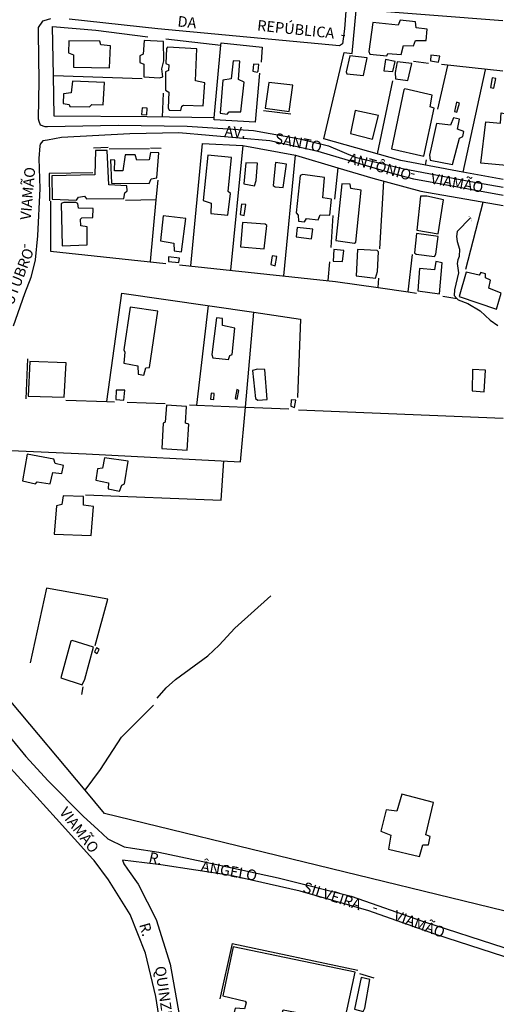
# Model space of a CAD drawing. Units: millimetres. Extents: x 185533 to 190362, y 1668743 to 1674291.
# Drawn here: x 189763 to 189875, y 1671264 to 1671495 of the extents above; entities that cross this region are included whole.
import ezdxf
from ezdxf.enums import TextEntityAlignment as Align

# ---------------------------------------------------------------- set-up
doc = ezdxf.new("R2010")
doc.units = ezdxf.units.MM
for name, color, linetype in [('IMAGEM', 7, 'Continuous'), ('V-BUEIRO', 5, 'Continuous'), ('V-EDIFICACAO', 61, 'Continuous'), ('V-LOTE', 1, 'Continuous'), ('V-NOME_DOS_LOGRADOUROS', 7, 'Continuous'), ('V-REFERENCIA', 44, 'Continuous'), ('V-TESTADA', 210, 'Continuous'), ('V-VALETA', 150, 'Continuous')]:
    doc.layers.add(name, color=color, linetype=linetype)
picture_1 = doc.add_image_def('image4.jpg', size_in_pixel=(4002, 4601))

# ---------------------------------------------------------------- blocks, each defined once
blk = doc.blocks.new('305')
at = {"color": 0, "linetype": 'ByBlock', "lineweight": -2, "const_width": 0.05}
blk.add_lwpolyline([(0.73, 0.39, 0.60863), (-0.73, 0.38)], format="xyb", dxfattribs=at)

msp = doc.modelspace()

# ---------------------------------------------------------------- linework, layer by layer
at = {"layer": 'V-EDIFICACAO'}
for points in [[(189845.7, 1671493.93), (189844.77, 1671487.21), (189845, 1671486.58), (189848.98, 1671486.12), (189849.26, 1671486.73), (189852.34, 1671486.45), (189852.9, 1671488.61), (189855.21, 1671488.53), (189855.66, 1671489.77), (189858.16, 1671489.76), (189858.41, 1671492.38), (189855.86, 1671492.75), (189855.72, 1671494.08), (189852.12, 1671494.5), (189851.62, 1671493.32), (189845.7, 1671493.93)], [(189774.58, 1671489.64), (189774.45, 1671486.88), (189775.65, 1671486.4), (189775.6, 1671483.54), (189784.03, 1671483.32), (189784.28, 1671488.49), (189782.02, 1671488.72), (189781.78, 1671489.61), (189774.58, 1671489.64)], [(189792.16, 1671489.77), (189791.92, 1671486.51), (189791.2, 1671486.15), (189791.13, 1671484.6), (189792.12, 1671484.22), (189792.1, 1671481.21), (189795.8, 1671480.98), (189796.53, 1671481.23), (189796.31, 1671483.12), (189796.75, 1671484.95), (189796.72, 1671489.54), (189792.16, 1671489.77)], [(189797.67, 1671488.17), (189797.37, 1671487.88), (189797.24, 1671484.37), (189797.93, 1671484.04), (189797.91, 1671482.75), (189797.14, 1671482.41), (189797.21, 1671478.12), (189797.93, 1671477.67), (189797.78, 1671473.95), (189798.04, 1671473.44), (189800.8, 1671473.38), (189801.01, 1671474.35), (189801.37, 1671474.58), (189806.02, 1671474.46), (189806.4, 1671479.81), (189804.21, 1671480.29), (189804.49, 1671487.8), (189797.67, 1671488.17)], [(189810.6, 1671480.45), (189809.96, 1671472.71), (189811.64, 1671472.48), (189812.04, 1671473.05), (189814.83, 1671473.06), (189815.61, 1671479.98), (189814.25, 1671480.58), (189814.59, 1671484.9), (189813.03, 1671484.97), (189812.57, 1671480.8), (189810.6, 1671480.45)], [(189840.33, 1671486.15), (189839.5, 1671482.38), (189839.66, 1671481.98), (189843.52, 1671481.57), (189844.35, 1671485.65), (189840.33, 1671486.15)], [(189848.67, 1671485.28), (189848.3, 1671482.68), (189850.39, 1671482.52), (189850.9, 1671484.81), (189848.67, 1671485.28)], [(189851.42, 1671484.77), (189850.94, 1671482.25), (189851.01, 1671480.81), (189853.93, 1671480.35), (189854.83, 1671484.36), (189851.42, 1671484.77)], [(189859.28, 1671486.31), (189859.22, 1671484.98), (189861.1, 1671484.69), (189861.38, 1671486.06), (189859.28, 1671486.31)], [(189817.79, 1671484.17), (189817.63, 1671482.59), (189818.64, 1671482.33), (189818.9, 1671482.53), (189819, 1671484.11), (189817.79, 1671484.17)], [(189775.44, 1671480.21), (189775.12, 1671477.49), (189773.27, 1671477.27), (189773.23, 1671475.02), (189774.59, 1671474.77), (189774.77, 1671474.27), (189779.42, 1671474.18), (189779.95, 1671474.78), (189782.62, 1671474.69), (189782.91, 1671479.95), (189775.44, 1671480.21)], [(189873.62, 1671481.04), (189873.22, 1671478.75), (189874.06, 1671478.59), (189874.52, 1671480.85), (189873.62, 1671481.04)], [(189821.37, 1671479.91), (189820.54, 1671473.89), (189826.16, 1671473.16), (189826.99, 1671479.28), (189821.37, 1671479.91)], [(189853.23, 1671478.46), (189852.96, 1671478.23), (189850.08, 1671464.4), (189857.61, 1671462.64), (189860.09, 1671473.94), (189859.16, 1671474.24), (189859.59, 1671476.91), (189853.23, 1671478.46)], [(189791.71, 1671473.97), (189791.55, 1671472.39), (189792.82, 1671472.33), (189792.92, 1671473.91), (189791.71, 1671473.97)], [(189841.61, 1671473.36), (189840.49, 1671467.97), (189845.65, 1671466.66), (189847, 1671472.22), (189841.61, 1671473.36)], [(189864.81, 1671473.15), (189865.36, 1671472.99), (189865.96, 1671475.09), (189865.33, 1671475.28), (189864.81, 1671473.15)], [(189863.87, 1671469.92), (189860.63, 1671470.33), (189859, 1671462.87), (189859.12, 1671461.74), (189864.33, 1671460.72), (189866, 1671466.88), (189866.79, 1671467.31), (189867.01, 1671468.41), (189865.52, 1671468.97), (189865.96, 1671471.31), (189864.61, 1671471.67), (189863.87, 1671469.92)], [(189876.17, 1671472.73), (189877.78, 1671472.55), (189876.75, 1671460.42), (189876.18, 1671460.57), (189870.98, 1671461.01), (189872.19, 1671470.73), (189875.61, 1671470.4), (189875.75, 1671472.84)], [(189770.56, 1671458.06), (189770.64, 1671452.6), (189776.3, 1671452.34), (189776.79, 1671453.1), (189778.24, 1671453.32), (189778.7, 1671452.66), (189787.45, 1671452.76), (189787.68, 1671454.09), (189788.18, 1671454.55), (189788.15, 1671455.69), (189783.94, 1671455.92), (189783.52, 1671464), (189780.81, 1671463.99), (189780.63, 1671458.29), (189770.56, 1671458.06)], [(189787.19, 1671459.22), (189785.26, 1671459.25), (189785.34, 1671461.76), (189784.26, 1671461.83), (189784.57, 1671456.31), (189793.36, 1671456.24), (189793.8, 1671457.38), (189795.15, 1671457.63), (189795.63, 1671463.45), (189793.65, 1671463.55), (189793.33, 1671461.81), (189790.46, 1671461.74), (189790.08, 1671462.95), (189787.73, 1671462.95), (189787.19, 1671459.22)], [(189807.05, 1671462.9), (189806, 1671452.28), (189807.9, 1671451.66), (189807.82, 1671449.21), (189811.77, 1671448.83), (189812.41, 1671453.95), (189811.87, 1671454.41), (189812.64, 1671462.33), (189807.05, 1671462.9)], [(189815.97, 1671461.12), (189815.52, 1671456.17), (189817.97, 1671455.73), (189818.36, 1671456.98), (189818.68, 1671461.05), (189815.97, 1671461.12)], [(189822.91, 1671461.19), (189822.36, 1671455.78), (189822.82, 1671455.48), (189824.72, 1671455.32), (189825.49, 1671460.83), (189822.91, 1671461.19)], [(189829.29, 1671458.34), (189828.69, 1671458.17), (189827.8, 1671449.42), (189828.24, 1671448.83), (189828.3, 1671447.49), (189829.7, 1671447.33), (189830.2, 1671448.06), (189832.92, 1671447.8), (189833.41, 1671448.95), (189835.62, 1671448.86), (189836, 1671452.59), (189833.97, 1671452.95), (189834.37, 1671457.69), (189829.29, 1671458.34)], [(189838.44, 1671456.23), (189837.07, 1671442.91), (189841.44, 1671442.31), (189841.76, 1671442.5), (189843, 1671454.72), (189840.53, 1671455.09), (189840.41, 1671456.14), (189838.44, 1671456.23)], [(189858.33, 1671453.27), (189856.86, 1671453.28), (189856.02, 1671445.34), (189861, 1671444.48), (189862.22, 1671452.48), (189858.33, 1671453.27)], [(189776.21, 1671451.83), (189773.34, 1671451.85), (189772.72, 1671451.6), (189773.02, 1671441.7), (189778.85, 1671441.88), (189778.82, 1671446.12), (189777.33, 1671446.34), (189777.26, 1671447.91), (189777.55, 1671448.21), (189780.15, 1671448.28), (189780.22, 1671450.41), (189776.82, 1671450.52), (189776.68, 1671451.59), (189776.21, 1671451.83)], [(189814.98, 1671451.47), (189814.69, 1671449.02), (189815.61, 1671448.76), (189815.99, 1671451.33), (189814.98, 1671451.47)], [(189796.64, 1671448.71), (189795.99, 1671442.86), (189799.14, 1671442.3), (189799.19, 1671440.52), (189800.91, 1671440.29), (189801.9, 1671448.11), (189796.64, 1671448.71)], [(189815.2, 1671447.15), (189814.73, 1671441.41), (189820.25, 1671440.94), (189820.88, 1671446.45), (189820.52, 1671446.77), (189815.2, 1671447.15)], [(189828.02, 1671445.94), (189827.8, 1671443.81), (189831.39, 1671443.3), (189831.65, 1671445.61), (189828.02, 1671445.94)], [(189855.94, 1671444.57), (189855.45, 1671440.04), (189855.83, 1671439.75), (189860.15, 1671439.17), (189860.46, 1671439.75), (189860.97, 1671443.83), (189855.94, 1671444.57)], [(189797.88, 1671439.07), (189797.85, 1671437.99), (189800.27, 1671437.76), (189800.42, 1671438.81), (189797.88, 1671439.07)], [(189822.12, 1671439.35), (189821.85, 1671437.29), (189822.83, 1671437.03), (189823.22, 1671439.15), (189822.12, 1671439.35)], [(189836.59, 1671440.83), (189836.4, 1671438.09), (189838.63, 1671438), (189838.91, 1671440.56), (189836.59, 1671440.83)], [(189842.09, 1671440.83), (189841.8, 1671434.63), (189846.36, 1671434.09), (189846.78, 1671435.66), (189847, 1671440.28), (189846.7, 1671440.6), (189842.09, 1671440.83)], [(189856.6, 1671436.38), (189856.28, 1671431.18), (189861.32, 1671430.42), (189861.93, 1671437.68), (189860.48, 1671437.98), (189860.17, 1671436.07), (189856.6, 1671436.38)], [(189867.57, 1671435.49), (189865.93, 1671429.85), (189874.68, 1671426.84), (189875.74, 1671430.59), (189872.86, 1671431.77), (189873.28, 1671433.63), (189872.07, 1671434.22), (189872.08, 1671435.1), (189870.99, 1671435.46), (189870.59, 1671434.8), (189867.57, 1671435.49)], [(189788.93, 1671427.34), (189787.39, 1671417.36), (189787.68, 1671416.79), (189787.39, 1671414.22), (189790.71, 1671413.59), (189790.75, 1671411.63), (189792.11, 1671411.43), (189792.6, 1671413.11), (189793.43, 1671413.19), (189795.34, 1671426.41), (189788.93, 1671427.34)], [(189810.54, 1671423.04), (189810.55, 1671424.65), (189809.13, 1671424.84), (189808.04, 1671416.21), (189808.26, 1671415.42), (189811.93, 1671415.04), (189812.23, 1671415.99), (189812.77, 1671416.21), (189813.44, 1671422.38), (189810.54, 1671423.04)], [(189765.38, 1671414.62), (189765.05, 1671406.51), (189773.48, 1671406.28), (189773.89, 1671414.25), (189765.38, 1671414.62)], [(189818.69, 1671412.8), (189817.57, 1671412.5), (189818.27, 1671405.9), (189818.75, 1671405.58), (189820.97, 1671405.71), (189820.4, 1671412.7), (189818.69, 1671412.8)], [(189869.07, 1671412.7), (189868.94, 1671407.7), (189871.8, 1671407.53), (189872.09, 1671412.6), (189869.07, 1671412.7)], [(189785.6, 1671407.91), (189785.51, 1671405.67), (189787.41, 1671405.55), (189787.64, 1671407.87), (189785.6, 1671407.91)], [(189807.87, 1671407.16), (189807.71, 1671405.8), (189808.47, 1671405.67), (189808.6, 1671407.09), (189807.87, 1671407.16)], [(189813.86, 1671408.01), (189813.45, 1671405.97), (189813.98, 1671405.77), (189814.36, 1671407.83), (189813.86, 1671408.01)], [(189796.63, 1671400.16), (189796.28, 1671394.21), (189802.22, 1671393.82), (189802.6, 1671399.94), (189801.87, 1671400.15), (189802.1, 1671404.09), (189797.37, 1671404.36), (189797.13, 1671400.41), (189796.63, 1671400.16)], [(189826.58, 1671405.63), (189826.55, 1671404.15), (189827.37, 1671403.85), (189827.69, 1671405.57), (189826.58, 1671405.63)], [(189764.76, 1671392.87), (189763.68, 1671386.66), (189766.76, 1671385.95), (189767.14, 1671386.46), (189770.15, 1671385.95), (189770.77, 1671388.59), (189772.87, 1671388.38), (189773.29, 1671390.22), (189771.35, 1671390.75), (189771.01, 1671391.73), (189764.76, 1671392.87)], [(189782.89, 1671392.07), (189782.4, 1671389.61), (189781.29, 1671389.49), (189780.87, 1671386.82), (189783.83, 1671386.17), (189783.78, 1671384.78), (189786.43, 1671384.23), (189786.92, 1671385.64), (189787.61, 1671385.93), (189788.47, 1671391.25), (189782.89, 1671392.07)], [(189773.22, 1671383.13), (189772.93, 1671381.09), (189771.64, 1671380.8), (189771.13, 1671374.2), (189779.78, 1671373.87), (189780.35, 1671380.62), (189778, 1671380.96), (189777.95, 1671383.03), (189773.22, 1671383.13)], [(189775.29, 1671349.28), (189774.99, 1671349.12), (189772.66, 1671340.54), (189777.7, 1671338.9), (189778.31, 1671340.23), (189780.29, 1671347.76), (189775.29, 1671349.28)], [(189781.04, 1671347.6), (189780.55, 1671346.6), (189781.15, 1671346.25), (189781.63, 1671347.19), (189781.04, 1671347.6)], [(189852.48, 1671313.35), (189851.35, 1671309.36), (189848.84, 1671309.64), (189847.59, 1671304.63), (189849.91, 1671303.75), (189849.34, 1671300.45), (189856.63, 1671298.72), (189857.4, 1671301.42), (189858.73, 1671301.47), (189859.15, 1671303.4), (189858.13, 1671303.77), (189859.88, 1671311.33), (189852.48, 1671313.35)], [(189824.63, 1671261.06), (189824.35, 1671261.43), (189824.7, 1671262.83), (189839.09, 1671260.08), (189841.55, 1671271.63), (189813.03, 1671277.57), (189810.6, 1671266.08), (189815.86, 1671264.82), (189816.07, 1671264.43), (189815.66, 1671263.04), (189813.48, 1671263.23), (189812.51, 1671259.27), (189808.94, 1671259.94), (189808.65, 1671259.67), (189808.14, 1671257.01), (189811.87, 1671256.03), (189811.15, 1671251.5), (189840.25, 1671245.53), (189842.81, 1671257.23), (189824.63, 1671261.06)], [(189841.38, 1671262.97), (189843.41, 1671262.44), (189843.84, 1671263.23), (189845.03, 1671269.94), (189842.98, 1671270.39), (189841.38, 1671262.97)]]:
    msp.add_lwpolyline(points, close=True, dxfattribs=at)
at = {"layer": 'V-LOTE'}
for points in [[(189840.86, 1671486.69), (189843.88, 1671519.46)], [(189841.82, 1671497.07), (189876.15, 1671494.39)], [(189770.96, 1671481.57), (189770.75, 1671492.99)], [(189770.75, 1671492.99), (189780.84, 1671492.15), (189793.07, 1671490.63)], [(189797.28, 1671490.15), (189810.12, 1671488.64)], [(189808.59, 1671471.67), (189810.12, 1671488.64)], [(189810.12, 1671488.64), (189810.17, 1671489.19)], [(189810.12, 1671488.64), (189810.13, 1671488.64)], [(189810.17, 1671489.19), (189819.81, 1671488.18), (189819.53, 1671484.65)], [(189834.24, 1671466.76), (189839.01, 1671486.92)], [(189839.01, 1671486.92), (189840.86, 1671486.69)], [(189855.24, 1671484.87), (189858.77, 1671484.45)], [(189860.9, 1671473.64), (189863.25, 1671483.93)], [(189876.16, 1671482.56), (189861.75, 1671484.11)], [(189872, 1671482.89), (189866.79, 1671458.95)], [(189771.14, 1671472.05), (189770.96, 1671481.57)], [(189770.96, 1671481.57), (189791.75, 1671480.87)], [(189819.2, 1671482.12), (189818.19, 1671470.59)], [(189850.31, 1671480.3), (189846.74, 1671463.24)], [(189796.63, 1671477.42), (189796.4, 1671471.81)], [(189792.9, 1671471.85), (189771.14, 1671472.05)], [(189808.59, 1671471.67), (189792.9, 1671471.85)], [(189808.54, 1671471.15), (189808.59, 1671471.67)], [(189818.19, 1671470.59), (189808.54, 1671471.15)], [(189852.26, 1671461.68), (189834.24, 1671466.76)], [(189793.42, 1671464.39), (189783.99, 1671464.34)], [(189803.12, 1671436.96), (189805.83, 1671465.63)], [(189805.83, 1671465.63), (189815.26, 1671465.15)], [(189815.31, 1671465.14), (189812.39, 1671435.97)], [(189815.26, 1671465.15), (189827.58, 1671462.92)], [(189824.88, 1671434.64), (189827.58, 1671462.92)], [(189827.58, 1671462.92), (189827.61, 1671462.91)], [(189827.61, 1671462.91), (189837.49, 1671459.95)], [(189858.03, 1671460.6), (189858.27, 1671461.79)], [(189837.49, 1671459.95), (189836.77, 1671452.61)], [(189837.49, 1671459.95), (189845.69, 1671457.49)], [(189866.79, 1671458.95), (189852.26, 1671461.68)], [(189795.01, 1671452.45), (189795.44, 1671457.08)], [(189845.69, 1671457.49), (189856.92, 1671454.49), (189876.19, 1671451.15)], [(189876.19, 1671457.19), (189866.79, 1671458.95)], [(189847.38, 1671440.96), (189848.26, 1671456.8)], [(189770.23, 1671452.13), (189770.23, 1671440.44), (189797.29, 1671437.52)], [(189795.01, 1671452.45), (189787.81, 1671452.28)], [(189793.66, 1671437.99), (189795.01, 1671452.45)], [(189867.47, 1671436.18), (189871.51, 1671451.91)], [(189836.38, 1671448.79), (189835.87, 1671441.32)], [(189853.98, 1671430.9), (189855.01, 1671439.61)], [(189800.44, 1671437.24), (189836.99, 1671433.34), (189846.95, 1671431.91)], [(189835.59, 1671437.92), (189835.15, 1671433.54)], [(189846.95, 1671431.91), (189847.1, 1671434.11)], [(189846.95, 1671431.91), (189853.98, 1671430.9)], [(189783.46, 1671405.2), (189786.95, 1671430.63), (189817.88, 1671426.13)], [(189853.98, 1671430.9), (189855.96, 1671430.62)], [(189862.08, 1671429.92), (189865.35, 1671429.36)], [(189807.18, 1671427.68), (189804.44, 1671404.37)], [(189815.89, 1671403.91), (189817.88, 1671426.13)], [(189817.88, 1671426.13), (189828.76, 1671424.54), (189828.07, 1671406.14)], [(189773.88, 1671405.53), (189783.46, 1671405.2)], [(189783.46, 1671405.2), (189785.27, 1671405.14)], [(189788.18, 1671405.08), (189797.1, 1671404.74)], [(189802.82, 1671404.43), (189804.44, 1671404.37)], [(189804.44, 1671404.37), (189815.89, 1671403.91)], [(189752.13, 1671394.15), (189778.64, 1671392.99), (189814.75, 1671391.14), (189815.89, 1671403.91)], [(189815.89, 1671403.91), (189826.03, 1671403.5)], [(189828.28, 1671403.28), (189876.24, 1671401.34)], [(189778.45, 1671383.42), (189810.21, 1671382.15), (189810.84, 1671391.34)], [(189780.73, 1671348.13), (189783.66, 1671358.96), (189769.3, 1671361.52), (189765.48, 1671344.06)], [(189777.59, 1671336.68), (189777.93, 1671338.42)], [(189778.34, 1671314.24), (189760.93, 1671335.03)], [(189782.91, 1671308.79), (189778.34, 1671314.24)], [(189876.34, 1671286.03), (189782.91, 1671308.79)]]:
    msp.add_lwpolyline(points, dxfattribs=at)
at = {"layer": 'V-REFERENCIA'}
for points in [[(189841.1, 1671519.46), (189839.08, 1671492.48), (189838.63, 1671488.98), (189837.9, 1671488.47), (189795.34, 1671492.44), (189774.65, 1671494.72)], [(189770.28, 1671494.81), (189768.69, 1671494.34), (189768.37, 1671494.25), (189767.36, 1671492.79), (189767.38, 1671491.45), (189767.53, 1671480.33), (189767.36, 1671471.39), (189767.55, 1671470.88), (189767.87, 1671470.04), (189768.94, 1671469.62), (189769.53, 1671469.63), (189786.09, 1671469.96), (189802.24, 1671469.71), (189817.77, 1671468.68), (189828.59, 1671466.69), (189835.32, 1671465.12), (189841.54, 1671462.4), (189852.65, 1671459.82), (189868.69, 1671456.71), (189876.19, 1671455.45)], [(189876.19, 1671453.49), (189855.29, 1671457.3), (189850.52, 1671458.54), (189832.91, 1671463.73), (189821.58, 1671466.29), (189800.33, 1671468.12), (189788.83, 1671467.89), (189772.79, 1671467.03), (189769.53, 1671466.43), (189769.53, 1671466.43), (189768.42, 1671466.22), (189767.8, 1671465.49), (189767.77, 1671465.1), (189767.77, 1671465.1), (189767.52, 1671462.13), (189767.74, 1671455.11), (189767.18, 1671444.03), (189766.66, 1671438.38), (189765.63, 1671434.23), (189765.63, 1671434.23), (189764.14, 1671430.43), (189761.51, 1671422.91)], [(189796.52, 1671255.57), (189794.89, 1671265.93), (189792.53, 1671276.06), (189788.94, 1671285.18), (189783.84, 1671293.29), (189780.44, 1671297.78), (189780.44, 1671297.78), (189780.19, 1671298.12), (189771.59, 1671307.58), (189771.59, 1671307.58), (189751.15, 1671330.08)], [(189757.97, 1671329.92), (189764.47, 1671322.1), (189769.69, 1671316.43), (189777.99, 1671308.1), (189781.34, 1671305.02), (189781.34, 1671305.02), (189783.71, 1671302.83), (189787.47, 1671300.96), (189789.42, 1671300.66), (189789.42, 1671300.66), (189795.6, 1671299.72), (189805.92, 1671297.59), (189823.58, 1671293.7), (189840.63, 1671289.47), (189840.63, 1671289.47), (189857.56, 1671283.5), (189876.35, 1671277.39), (189876.35, 1671277.39), (189887.24, 1671274.23), (189900.02, 1671270.83), (189925.26, 1671263.23)], [(189933.13, 1671256.76), (189905.61, 1671265.31), (189895.28, 1671269.03), (189885.1, 1671272.19), (189876.35, 1671275.35), (189876.35, 1671275.35), (189860.48, 1671280.46), (189844.78, 1671285.99), (189828.69, 1671290.62), (189812.48, 1671294.31), (189796.11, 1671296.76), (189792.22, 1671297.24), (189792.22, 1671297.24), (189787.14, 1671297.86), (189787.42, 1671297.02), (189788.3, 1671295.77), (189788.3, 1671295.77), (189790.78, 1671292.25), (189794.99, 1671284), (189798.24, 1671273.54), (189800.43, 1671261.23)]]:
    msp.add_lwpolyline(points, dxfattribs=at)
at = {"layer": 'V-TESTADA'}
for points in [[(189840.86, 1671486.69), (189843.88, 1671519.46)], [(189770.96, 1671481.57), (189770.75, 1671492.99)], [(189770.75, 1671492.99), (189780.84, 1671492.15), (189793.07, 1671490.63)], [(189797.28, 1671490.15), (189810.12, 1671488.64)], [(189810.12, 1671488.64), (189810.13, 1671488.64)], [(189834.24, 1671466.76), (189839.01, 1671486.92)], [(189771.14, 1671472.05), (189770.96, 1671481.57)], [(189820.08, 1671473.34), (189826.54, 1671472.56)], [(189792.9, 1671471.85), (189771.14, 1671472.05)], [(189808.59, 1671471.67), (189792.9, 1671471.85)], [(189818.19, 1671470.59), (189808.54, 1671471.15)], [(189852.26, 1671461.68), (189834.24, 1671466.76)], [(189783.78, 1671464.66), (189780.33, 1671464.57)], [(189793.42, 1671464.39), (189783.99, 1671464.34)], [(189796.19, 1671464.45), (189793.64, 1671464.51)], [(189805.83, 1671465.63), (189815.26, 1671465.15)], [(189815.26, 1671465.15), (189827.58, 1671462.92)], [(189827.58, 1671462.92), (189827.61, 1671462.91)], [(189827.61, 1671462.91), (189837.49, 1671459.95)], [(189837.49, 1671459.95), (189845.69, 1671457.49)], [(189866.79, 1671458.95), (189852.26, 1671461.68)], [(189780.19, 1671458.74), (189769.92, 1671458.6), (189769.98, 1671452.18)], [(189845.69, 1671457.49), (189856.92, 1671454.49), (189876.19, 1671451.15)], [(189876.19, 1671457.19), (189866.79, 1671458.95)], [(189770.23, 1671452.13), (189770.23, 1671440.44), (189797.29, 1671437.52)], [(189764.83, 1671415.21), (189764.44, 1671405.87)], [(189778.34, 1671314.24), (189760.93, 1671335.03)], [(189782.91, 1671308.79), (189778.34, 1671314.24)], [(189876.34, 1671286.03), (189782.91, 1671308.79)], [(189812.81, 1671278.34), (189809.87, 1671265.43)], [(189812.81, 1671278.34), (189842.23, 1671272.11)], [(189842.57, 1671271.32), (189845.97, 1671270.3)]]:
    msp.add_lwpolyline(points, dxfattribs=at)
at = {"layer": 'V-VALETA'}
for points in [[(189868.6, 1671448.26), (189865.46, 1671445), (189865.29, 1671443.85), (189865.43, 1671442.67), (189866.03, 1671440.86), (189865.93, 1671439.19), (189865.6, 1671438.38), (189865.49, 1671437.53), (189865.73, 1671435.32), (189864.79, 1671431.4), (189864.75, 1671430.05), (189865.35, 1671429.36), (189865.66, 1671429.01), (189867.98, 1671428.19), (189870.8, 1671426.45), (189873.19, 1671424.28), (189874.97, 1671422.99)], [(189795.2, 1671335.76), (189797.3, 1671338.18), (189799.54, 1671340.14), (189807.11, 1671345.68), (189809.72, 1671348.19), (189813.42, 1671352.2), (189821.86, 1671359.77)], [(189778.34, 1671314.24), (189781.97, 1671319.06), (189786.9, 1671326.64), (189794.33, 1671334.18)]]:
    msp.add_lwpolyline(points, dxfattribs=at)

# ---------------------------------------------------------------- block references
at = {"layer": 'V-BUEIRO', "rotation": 306.8343398708448}
msp.add_blockref('305', (189867.94, 1671447.76), dxfattribs=at)

# ---------------------------------------------------------------- texts
at = {"layer": 'V-NOME_DOS_LOGRADOUROS'}
for s, rotation, p in [('DA', 354, (189802.22, 1671494.05)), ('REPÚBLICA  -', 354, (189829.03, 1671492.24)), ('AV.', 356, (189813.47, 1671468.35)), ('SANTO', 349, (189828.26, 1671465.86)), ('ANTÔNIO', 344, (189847.36, 1671460.21)), ('VIAMÃO', 85, (189764.92, 1671453.94)), ('-', 348, (189855.14, 1671458.8)), ('VIAMÃO', 350, (189865.44, 1671456.43)), ('OUTUBRO', 69, (189762.31, 1671433.3)), ('-', 86, (189763.94, 1671441.7)), ('VIAMÃO', 308, (189776.99, 1671304.93)), ('R.', 347, (189794.87, 1671298.26)), ('ÂNGELO', 350, (189812.05, 1671295.36)), ('SILVEIRA', 342, (189836.21, 1671289.49)), ('-', 343, (189846.34, 1671286.86)), ('VIAMÃO', 340, (189856.62, 1671282.94)), ('R.', 286, (189792.62, 1671281.63)), ('QUINZE', 278, (189796.81, 1671266.87))]:
    msp.add_text(s, height=2.5, rotation=rotation, dxfattribs=at).set_placement(p, align=Align.MIDDLE_CENTER)

# ---------------------------------------------------------------- referenced raster images: frames only (the image files are external)
at = {"layer": 'IMAGEM'}
image = msp.add_image(picture_1, insert=(187947.85, 1668746.14), size_in_units=(2402.22, 2761.77), dxfattribs=at)
image.dxf.flags = 7

doc.saveas('drawing.dxf')
